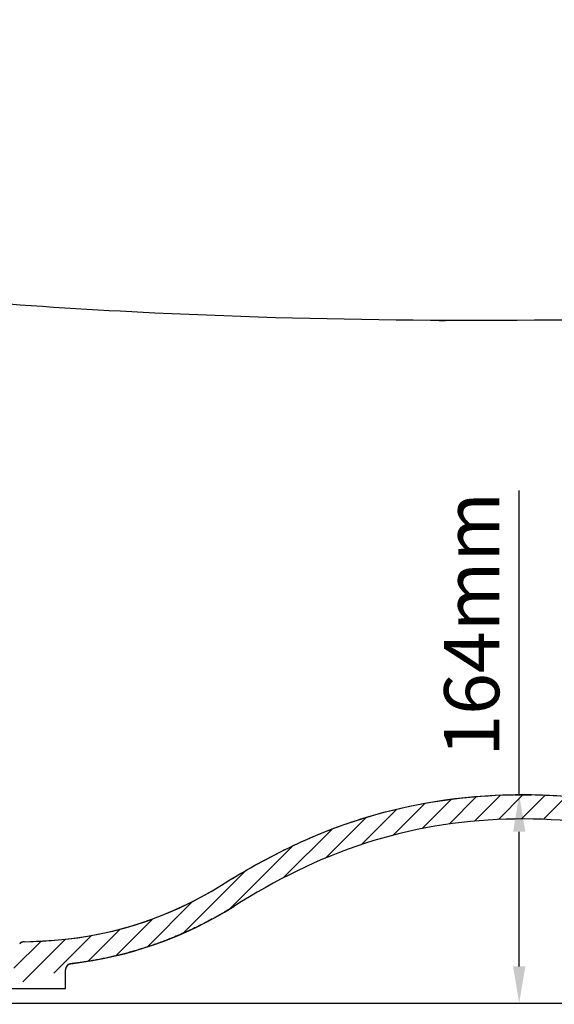
# Model space of a CAD drawing. Units: millimetres. Extents: x 21784 to 25046, y 6629 to 8945.
# Drawn here: x 23496 to 23932, y 6688 to 7492 of the extents above; entities that cross this region are included whole.
import ezdxf

# ---------------------------------------------------------------- set-up
doc = ezdxf.new("R2010")
doc.units = ezdxf.units.MM
doc.header["$LTSCALE"] = 0.3
doc.styles.get("Standard").update_dxf_attribs({"font": 'arial.ttf'})
doc.dimstyles.new('asaq-111', dxfattribs={"dimtxt": 45, "dimasz": 30, "dimexe": 10, "dimexo": 10, "dimgap": 10, "dimtad": 1, "dimdec": 0, "dimdsep": 46, "dimtxsty": 'Standard', "dimcen": 3, "dimclrd": 256, "dimclre": 256, "dimclrt": 256, "dimadec": 0, "dimazin": 0, "dimtfac": 1, "dimtdec": 0, "dimtmove": 0, "dimatfit": 3, "dimfxl": 0, "dimfrac": 2, "dimarcsym": 0})

# ---------------------------------------------------------------- blocks, each defined once
blk = doc.blocks.new('*D1')
at = {"lineweight": -2}
for p, q in [((23903.54786621781, 6858.575663306735), (23903.54786621781, 7107.300083497731)), ((23899.95540062189, 6858.575663306735), (23913.54786621781, 6858.575663306735)), ((23903.54786621781, 6718.62314211884), (23903.54786621781, 6828.575663306735)), ((23878.12686938452, 6688.62314211884), (23913.54786621781, 6688.62314211884))]:
    blk.add_line(p, q, dxfattribs=at)
for points in [[(23898.54786621781, 6828.575663306735), (23908.54786621781, 6828.575663306735), (23903.54786621781, 6858.575663306735)], [(23898.54786621781, 6718.62314211884), (23908.54786621781, 6718.62314211884), (23903.54786621781, 6688.62314211884)]]:
    blk.add_solid(points)
at = {"layer": 'Defpoints', "color": 0}
for p in [(23889.95540062189, 6858.575663306735), (23903.54786621781, 6858.575663306735), (23868.12686938452, 6688.62314211884)]:
    blk.add_point(p, dxfattribs=at)
at = {"insert": (23870.57208177033, 6997.937873402237), "char_height": 45, "attachment_point": 5, "rotation": 90}
blk.add_mtext('164mm', dxfattribs=at)

msp = doc.modelspace()

# ---------------------------------------------------------------- hatches: boundary and pattern name
h = msp.add_hatch()
h.set_pattern_fill('A', color=256, scale=12.918296964, angle=45, style=0, pattern_type=0)
h.set_pattern_definition([(45, (22648.44408834452, 6038.924948654842), (-9.134615384999998, 9.134615384999998), [])])
edge = h.paths.add_edge_path()
edge.add_arc((24799.37745154752, 7201.818219296836), 286.829429956, 89.2510115286, 93.2477390002)
edge.add_arc((33566.52941950552, 2669.740615803841), 10000.942608469, 151.1941702914, 155.0486545675)
edge.add_arc((25315.99299344152, 6508.63902664084), 901.0254573719999, 155.0565173375, 168.4773821168)
edge.add_line((24413.12686938452, 6688.62314211884), (24433.12686938452, 6688.62314211884))
edge.add_line((24408.24276680152, 6781.817371110837), (24413.12686938452, 6688.623142118838))
edge.add_spline(control_points=[(24408.24276484452, 6781.817371008843), (24407.81842718552, 6789.914221166834), (24400.76932019252, 6793.920358398839), (24393.59580368652, 6790.141508590836)], knot_values=[0, 0, 0, 0, 1, 1, 1, 1], weights=[1, 0.6926154462999999, 0.6926154462999999, 1], degree=3, periodic=0)
edge.add_spline(control_points=[(24154.00917753452, 6777.250105802841), (24233.18996046852, 6745.869206008834), (24318.23944735852, 6750.445453133841), (24393.59580117652, 6790.141513355838)], knot_values=[0, 0, 0, 0, 1, 1, 1, 1], weights=[1, 0.9390086972, 0.9390086972, 1], degree=3, periodic=0)
edge.add_spline(control_points=[(24154.00917753452, 6777.250105802841), (24105.00248513652, 6796.672420743844), (23986.17788808052, 6846.053388273836), (23809.99728862752, 6842.184413117842), (23704.62878683452, 6789.028901498836), (23670.56596595552, 6767.635758774841)], knot_values=[0, 0, 0, 0, 0.2996364208, 0.763051157, 1, 1, 1, 1], degree=3, periodic=0)
edge.add_spline(control_points=[(23670.56596595552, 6767.635758774841), (23630.09329247452, 6742.21691036684), (23585.01423343052, 6726.341344590835), (23537.54495359652, 6720.78953181084)], knot_values=[0, 0, 0, 0, 1, 1, 1, 1], weights=[1, 0.9836127549, 0.9836127549, 1], degree=3, periodic=0)
edge.add_spline(control_points=[(23537.54504556752, 6720.788745432843), (23534.89776347552, 6720.479117630848), (23533.12594064352, 6718.487983353843), (23533.12594064352, 6715.82265563384)], knot_values=[0, 0, 0, 0, 1, 1, 1, 1], weights=[1, 0.8313669677, 0.8313669677, 1], degree=3, periodic=0)
edge.add_line((23533.12686938452, 6700.62314211884), (23533.12686938452, 6715.82265563384))
edge.add_line((23478.62686938452, 6700.62314211884), (23533.12686938452, 6700.62314211884))
edge.add_line((23478.62686938452, 6700.62314211884), (23478.62686938452, 6711.13204470284))
edge.add_line((23478.62686938452, 6711.132044702839), (23491.00413652552, 6711.132044702839))
edge.add_line((23491.00413652552, 6711.132044702839), (23491.00413652552, 6719.132044702839))
edge.add_line((23491.00413652552, 6719.132044702839), (23478.62686938452, 6719.132044702839))
edge.add_line((23478.62686938452, 6719.132044702839), (23478.62686938452, 6725.623142118839))
edge.add_line((23478.62686938452, 6725.62314211884), (23483.37434824753, 6725.62314211884))
edge.add_spline(control_points=[(23483.37434824752, 6725.62314211884), (23484.82909282452, 6725.623142118839), (23486.15545529752, 6726.22067402084), (23487.11933105952, 6727.310272707835)], knot_values=[0, 0, 0, 0, 1, 1, 1, 1], weights=[1, 0.9411662567, 0.9411662567, 1], degree=3, periodic=0)
edge.add_line((23487.11933105952, 6727.310272707835), (23495.72051925152, 6737.033355011835))
edge.add_spline(control_points=[(23499.24740512252, 6738.715726708839), (23497.87327787252, 6738.655731015837), (23496.63184750052, 6738.063552143836), (23495.72051928252, 6737.033355045836)], knot_values=[0, 0, 0, 0, 1, 1, 1, 1], weights=[1, 0.9469952086, 0.9469952086, 1], degree=3, periodic=0)
edge.add_line((23499.24740512752, 6738.715726708839), (23514.07740215752, 6739.363218362839))
edge.add_arc((23500.97711818752, 7039.29864217284), 300.221489397, 272.5009191052, 302.092658447)
edge.add_spline(control_points=[(23660.48184868052, 6784.953870454838), (23676.47749457752, 6794.984783811842), (23706.40535318452, 6812.023135736838), (23751.95541110852, 6832.203385292842), (23811.39789389752, 6850.955266448842), (23874.16106240152, 6859.586327847841), (23937.36244985152, 6858.716753078841), (23984.33573883352, 6853.440864067843), (24030.08305335152, 6843.569703515835), (24089.10510554852, 6825.020022133836), (24132.27582355352, 6807.376891020836), (24161.37805047552, 6795.843107485844)], knot_values=[0, 0, 0, 0, 0.1078825853, 0.1970943089, 0.2863060325, 0.4647294797, 0.5539412033, 0.643152927, 0.7323646506, 0.8215763742000001, 1, 1, 1, 1], degree=3, periodic=0)
edge.add_arc((24259.95258264152, 7045.129833895842), 268.068667161, 248.4248319184, 272.4557725525)
edge.add_arc((24259.78809417352, 7044.153142118839), 267.1, 272.4999993498, 327.7145569448)
edge.add_arc((24117.35800670552, 7134.13910999584), 435.574936486, 327.7149963678, 330.3444225391)
edge.add_arc((34713.96457305751, 1830.266291507838), 11414.931588097, 153.2471105892, 153.5278168545)
edge.add_arc((33566.10389066352, 2669.97156204684), 10014.667744615, 152.5095998543, 154.5809429639)
edge.add_arc((33565.69312512752, 2670.174710178833), 10014.209586189, 152.213225926, 152.5095460781)
edge.add_arc((17342.02782548552, 11219.15680196084), 8324.067610986, 332.2132307686999, 333.3707986981)
edge = h.paths.add_edge_path()
edge.add_arc((23814.61578183752, 11819.79952806684), 4572.250882292, 262.3142830637, 262.6176508493)
edge.add_arc((21109.87933781252, 6677.150388542837), 2202.899046111, 13.5243888156, 16.0296929645)
edge.add_line((23251.69301278052, 7192.31869994784), (23243.73104558952, 7192.31869994784))
edge.add_arc((20134.42510135052, 6467.171140966841), 3192.745282225, 13.1277804905, 14.6339667671)
edge.add_line((23223.59633994152, 7273.795896249843), (23215.32744199852, 7273.795896249843))
edge.add_arc((20134.76517283952, 6467.258540827837), 3184.394196682, 13.0332864652, 14.6715792274)
edge.add_line((23237.12686938452, 7184.31869994784), (23237.12686938452, 7185.39383703984))
edge.add_arc((20161.65738308752, 6473.308257245835), 3156.830364943999, 4.8503763012, 13.0163533496)
edge.add_spline(control_points=[(23324.47398180752, 6722.098689382836), (23314.76866069152, 6723.389623547837), (23308.01177348452, 6730.475118891836), (23307.18282857452, 6740.230764402839)], knot_values=[0, 0, 0, 0, 1, 1, 1, 1], weights=[1, 0.8530137574, 0.8530137574, 1], degree=3, periodic=0)
edge.add_line((23324.47398180752, 6722.098689382836), (23406.92187968352, 6711.132044702836))
edge.add_line((23406.92187968352, 6711.132044702839), (23427.62686938452, 6711.132044702839))
edge.add_line((23427.62686938452, 6700.62314211884), (23427.62686938452, 6711.13204470284))
edge.add_line((23328.50058556952, 6700.62314211884), (23427.62686938452, 6700.62314211884))
edge.add_spline(control_points=[(23328.50058556952, 6700.62314211884), (23325.69183343652, 6700.623142118839), (23323.65443662452, 6698.689724735841), (23323.50743789552, 6695.884821899837)], knot_values=[0, 0, 0, 0, 1, 1, 1, 1], weights=[1, 0.8169162473, 0.8169162473, 1], degree=3, periodic=0)
edge.add_line((23323.50743789552, 6695.884821899837), (23323.12686938452, 6688.623142118838))
edge.add_line((23303.12686938452, 6688.62314211884), (23323.12686938452, 6688.62314211884))
edge.add_arc((20143.09528716552, 6471.33144593884), 3167.49353304, 3.9336095419, 6.567406584800001)
edge.add_arc((20157.84090682252, 6472.759876230839), 3152.681313169, 6.5722667626, 14.9979171951)
edge = h.paths.add_edge_path()
edge.add_line((23407.00633364252, 6738.715726708839), (23349.22557093352, 6741.238489290839))
edge.add_spline(control_points=[(23407.00633364652, 6738.715726708839), (23408.38046091352, 6738.655731015837), (23409.62189129652, 6738.063552130841), (23410.53321951752, 6737.03335501284)], knot_values=[0, 0, 0, 0, 1, 1, 1, 1], weights=[1, 0.9469952074, 0.9469952074, 1], degree=3, periodic=0)
edge.add_line((23419.13440770952, 6727.310272707835), (23410.53321951752, 6737.033355011835))
edge.add_spline(control_points=[(23422.87939052252, 6725.62314211884), (23421.42464596752, 6725.623142118839), (23420.09828351052, 6726.22067400284), (23419.13440775052, 6727.310272661844)], knot_values=[0, 0, 0, 0, 1, 1, 1, 1], weights=[1, 0.9411662584, 0.9411662584, 1], degree=3, periodic=0)
edge.add_line((23422.87939052252, 6725.62314211884), (23427.62686938452, 6725.62314211884))
edge.add_line((23427.62686938452, 6719.132044702839), (23427.62686938452, 6725.623142118839))
edge.add_line((23427.62686938452, 6719.132044702839), (23407.45159906352, 6719.132044702839))
edge.add_line((23407.45159906352, 6719.132044702839), (23330.30426236552, 6729.39364568284))
edge.add_spline(control_points=[(23314.74453760452, 6745.685530945839), (23315.50280679152, 6736.918030701831), (23321.58086411052, 6730.553971312836), (23330.30426236552, 6729.393645682843)], knot_values=[0, 0, 0, 0, 1, 1, 1, 1], weights=[1, 0.8533277408, 0.8533277408, 1], degree=3, periodic=0)
edge.add_arc((20161.78977258152, 6473.331808867841), 3164.695925396, 4.9369816013, 12.983002887)
edge.add_line((23253.60139976352, 7184.31869994784), (23245.58580035752, 7184.31869994784))
edge.add_arc((21110.64814111652, 6677.348914041837), 2202.105136583, 13.0184387999, 13.3100549246)
edge.add_arc((21109.48264311652, 6677.082205589837), 2203.30075849, 12.0917071881, 13.0183687946)
edge.add_arc((20155.36092901452, 6472.564205649838), 3179.095741379, 6.5945082329, 12.093759662)
edge.add_arc((20142.46596778552, 6471.031601900837), 3192.08139413, 5.3455870829, 6.5952545917)
edge.add_spline(control_points=[(23320.66464524052, 6768.414845170837), (23322.12942302152, 6752.76161798283), (23333.51892207952, 6741.924256378841), (23349.22557095352, 6741.238489289839)], knot_values=[0, 0, 0, 0, 1, 1, 1, 1], weights=[1, 0.8358847499, 0.8358847499, 1], degree=3, periodic=0)

# ---------------------------------------------------------------- linework, layer by layer
for p, q in [((23838.26014481152, 7245.943866638836), (23843.36102202252, 7245.943866638836)), ((23499.24740512752, 6738.715726708839), (23514.56800977952, 6739.385082126841)), ((23499.24740512752, 6738.715726708839), (23514.07740215752, 6739.363218362842)), ((23533.12686938452, 6700.62314211884), (23533.12686938452, 6715.82265563384)), ((23533.12686938452, 6700.62314211884), (23533.12686938452, 6715.82265563384)), ((23328.50058556952, 6700.62314211884), (23533.12686938452, 6700.62314211884)), ((23478.62686938452, 6700.62314211884), (23533.12686938452, 6700.62314211884)), ((23303.12686938452, 6688.62314211884), (24433.12686938452, 6688.62314211884)), ((23463.09369347852, 6688.62314211884), (23843.36102202252, 6688.62314211884))]:
    msp.add_line(p, q)
for centre, radius, start, end in [((23500.97711818752, 7039.29864217284), 300.221489397, 272.5009191052937, 302.0926584469786), ((23500.37243473852, 7038.62314211884), 320, 276.6707743364611, 302.1308610473508), ((23499.46550206452, 6733.720485600837), 5, 92.50000005129125, 138.5035311211079), ((23500.98109944852, 7039.280299876837), 300.202861713, 272.5940415150594, 274.4345026040073), ((23538.12588259752, 6715.82265563384), 4.999941954000001, 96.6710416030309, 180)]:
    msp.add_arc(centre, radius, start, end)
for points, start_tangent, end_tangent in [([(24491.30741211752, 7350.311955728843), (24435.70802429252, 7318.961863732837), (24030.44686938452, 7247.923142118843), (23577.80633262352, 7253.525101429839), (23432.63106869652, 7263.517137875837)], (-0.8492300743542018, -0.5280229926928911), (-0.9964752406284646, 0.08388739365628117)), ([(23660.48184868052, 6784.953870454838), (23709.66857742752, 6812.694565575845), (23752.28912076252, 6831.403331119842), (23796.81399700952, 6845.42389451384), (23889.99792750952, 6858.577214474839), (23937.29115791752, 6857.94613508984), (23984.13140975552, 6852.674985477837), (24029.83625376452, 6842.896187928838), (24074.22781178252, 6829.24290913384), (24161.37805047552, 6795.843107485844)], (0.8471966920333593, 0.5312793662544533), (0.9296518235925986, -0.3684392580751354)), ([(23660.48184868052, 6784.953870454838), (23778.47423146552, 6840.313950264839), (23908.70543098352, 6858.888455473838), (24038.70524186152, 6840.468481505841), (24161.37805047552, 6795.843107485844)], (0.8471966920336612, 0.5312793662539718), (0.9296518235928591, -0.368439258074478)), ([(24154.00917753452, 6777.250105802841), (24009.27485366652, 6827.384718264844), (23777.98871726452, 6819.222186048841), (23670.56596595552, 6767.635758774841)], (-0.9296518157991642, 0.3684392777396525), (-0.8468355729513863, -0.5318547850533052)), ([(24154.00917753452, 6777.250105802841), (24009.27485366652, 6827.384718264844), (23777.98871726452, 6819.222186048841), (23670.56596595552, 6767.635758774841)], (-0.9296518157991642, 0.3684392777396525), (-0.8468355729513863, -0.5318547850533052)), ([(23524.19261162952, 6739.976133712842), (23660.48187195652, 6784.953885955836)], (0.9970064934661045, 0.07731786330740449), (0.8471970677795287, 0.5312787670759755)), ([(23670.56596595552, 6767.635758774841), (23668.69516542052, 6766.469769301837), (23666.81497445552, 6765.315840766843), (23664.92550808852, 6764.174082999843), (23663.02688301852, 6763.044604393841), (23661.11921759552, 6761.927511865839), (23659.20263179652, 6760.822910832843), (23657.27724720152, 6759.730905177841), (23655.34318697152, 6758.651597220842), (23653.40057581852, 6757.585087688834), (23651.44953998652, 6756.531475687842), (23649.49020722052, 6755.490858671836), (23647.52270674252, 6754.463332417841), (23645.54716922252, 6753.448990997835), (23643.56372675052, 6752.44792674884), (23641.57251280952, 6751.460230250841), (23639.57366224352, 6750.485990294836), (23637.56731123052, 6749.525293865836), (23635.55359725052, 6748.578226110838), (23633.53265905452, 6747.644870317838), (23631.50463663452, 6746.725307892839), (23629.46967119052, 6745.819618334839), (23627.42790509752, 6744.927879215842), (23625.37948187452, 6744.050166157836), (23623.32454614952, 6743.186552814839), (23621.26324362452, 6742.33711084684), (23619.19572104552, 6741.501909906843), (23617.12212616252, 6740.681017617839), (23615.04260769852, 6739.874499555835), (23612.95731531252, 6739.082419234835), (23610.86639956252, 6738.304838085836), (23608.77001187152, 6737.54181544484), (23606.66830448952, 6736.793408537842), (23604.56143045752, 6736.059672461843), (23602.44954356752, 6735.340660176842), (23600.33279833052, 6734.636422490845), (23598.21134993552, 6733.947008046844), (23596.08535420852, 6733.27246331384), (23593.95496758252, 6732.612832575838), (23591.82034705052, 6731.968157919835), (23589.68165013352, 6731.338479231837), (23587.53903483652, 6730.72383418284), (23585.39265961652, 6730.124258228838), (23583.24268333652, 6729.539784596838), (23581.08926522952, 6728.97044428584), (23578.93256485952, 6728.416266057842), (23576.77274208552, 6727.87727643884), (23574.60995701452, 6727.353499708841), (23572.44436996952, 6726.844957903841), (23570.27614144652, 6726.351670817841), (23568.10543207852, 6725.873655993839), (23565.93240259152, 6725.410928731841), (23563.75721377152, 6724.963502083838), (23561.58002641952, 6724.531386861838), (23559.40100131652, 6724.114591634838), (23557.22029918352, 6723.713122735839), (23555.03808064352, 6723.326984264835), (23552.85450618352, 6722.956178093837), (23550.66973611152, 6722.600703873837), (23548.48393052552, 6722.260559038839), (23546.29724927252, 6721.935738816841), (23544.10985190752, 6721.626236235837), (23541.92189766152, 6721.33204213184), (23539.73354540252, 6721.053145161835), (23537.54495359652, 6720.78953181084)], (-0.8468355729529313, -0.5318547850508454), (-0.9932300322144901, -0.1161641214282749)), ([(23499.24740512252, 6738.715726708839), (23499.18634977452, 6738.712686918841), (23499.12518882052, 6738.708890846841), (23499.06393585352, 6738.704333971835), (23499.00260463752, 6738.699012086841), (23498.94120909752, 6738.692921310843), (23498.87976331352, 6738.686058086836), (23498.81828150752, 6738.678419197835), (23498.75677803652, 6738.670001764838), (23498.69526738152, 6738.660803255842), (23498.63376413752, 6738.650821494839), (23498.57228300052, 6738.640054657835), (23498.51083876252, 6738.628501287834), (23498.44944629252, 6738.616160290838), (23498.38812053252, 6738.603030944838), (23498.32687648352, 6738.589112900836), (23498.26572919252, 6738.574406186837), (23498.20469374152, 6738.558911209837), (23498.14378523852, 6738.54262875884), (23498.08301880052, 6738.525560004839), (23498.02240954452, 6738.507706504837), (23497.96197257752, 6738.48907020084), (23497.90172297752, 6738.469653419843), (23497.84167578952, 6738.44945887484), (23497.78184600452, 6738.428489665841), (23497.72224855652, 6738.406749273838), (23497.66289830352, 6738.384241563834), (23497.60381001552, 6738.360970781838), (23497.54499836652, 6738.336941551837), (23497.48647791952, 6738.312158872837), (23497.42826311552, 6738.28662811584), (23497.37036826052, 6738.260355019838), (23497.31280751452, 6738.233345688835), (23497.25559487952, 6738.205606583839), (23497.19874419052, 6738.177144521838), (23497.14226910052, 6738.147966667841), (23497.08618307252, 6738.11808052784), (23497.03049936852, 6738.087493944839), (23496.97523103852, 6738.056215091839), (23496.92039090752, 6738.024252462839), (23496.86599157152, 6737.991614865836), (23496.81204538452, 6737.95831141684), (23496.75856444852, 6737.924351528838), (23496.70556060652, 6737.88974490584), (23496.65304543352, 6737.854501529842), (23496.60103022852, 6737.818631657841), (23496.54952600552, 6737.782145806841), (23496.49854348652, 6737.745054745841), (23496.44809309652, 6737.70736948784), (23496.39818495452, 6737.669101275837), (23496.34882886752, 6737.630261577839), (23496.30003432652, 6737.590862068841), (23496.25181049952, 6737.55091462784), (23496.20416622652, 6737.510431320841), (23496.15711001752, 6737.469424392837), (23496.11065004452, 6737.427906257841), (23496.06479414152, 6737.385889483839), (23496.01954979852, 6737.343386783838), (23495.97492416052, 6737.30041100484), (23495.93092402652, 6737.256975116839), (23495.88755584252, 6737.213092197844), (23495.84482570852, 6737.168775426841), (23495.80273936652, 6737.124038071843), (23495.76130221152, 6737.078893475837), (23495.72051928252, 6737.033355045836)], (-0.9990482215477464, -0.04361938814661721), (-0.6625738890444777, -0.74899655643833)), ([(23537.54504556752, 6720.788745432843), (23537.49339356252, 6720.78243155284), (23537.44160833552, 6720.775552591838), (23537.38969803352, 6720.768103219843), (23537.33767097552, 6720.760078238838), (23537.28553565352, 6720.751472586844), (23537.23330072852, 6720.742281345838), (23537.18097502952, 6720.732499748838), (23537.12856755052, 6720.722123179845), (23537.07608744552, 6720.71114718884), (23537.02354403252, 6720.69956748784), (23536.97094678252, 6720.68737996384), (23536.91830531852, 6720.674580680838), (23536.86562941652, 6720.661165885836), (23536.81292899452, 6720.647132017837), (23536.76021411352, 6720.632475706841), (23536.70749497152, 6720.617193784839), (23536.65478189952, 6720.60128328984), (23536.60208535552, 6720.584741469842), (23536.54941592152, 6720.56756578684), (23536.49678429852, 6720.549753926838), (23536.44420129852, 6720.53130379984), (23536.39167784152, 6720.512213545842), (23536.33922494952, 6720.492481539839), (23536.28685373852, 6720.472106396837), (23536.23457541652, 6720.451086975836), (23536.18240127152, 6720.429422382838), (23536.13034267152, 6720.407111974839), (23536.07841105152, 6720.384155366837), (23536.02661791052, 6720.360552427837), (23535.97497480452, 6720.336303294838), (23535.92349333752, 6720.311408365842), (23535.87218515452, 6720.28586830884), (23535.82106193552, 6720.259684060844), (23535.77013538652, 6720.23285683384), (23535.71941723252, 6720.20538811384), (23535.66891920852, 6720.177279664835), (23535.61865305352, 6720.148533527839), (23535.56863049952, 6720.119152025842), (23535.51886326552, 6720.089137761837), (23535.46936305052, 6720.058493619841), (23535.42014152252, 6720.027222766845), (23535.37121030952, 6719.995328653835), (23535.32258099552, 6719.962815010838), (23535.27426510652, 6719.929685853835), (23535.22627410852, 6719.895945477836), (23535.17861939052, 6719.861598457841), (23535.13131226552, 6719.826649648841), (23535.08436395452, 6719.791104182839), (23535.03778558152, 6719.754967467843), (23534.99158816652, 6719.718245185837), (23534.94578261252, 6719.680943288839), (23534.90037970152, 6719.643067995841), (23534.85539008652, 6719.604625791833), (23534.81082427852, 6719.565623424836), (23534.76669264452, 6719.52606789884), (23534.72300539652, 6719.485966471837), (23534.67977258252, 6719.445326651838), (23534.63700408252, 6719.404156192837), (23534.59470959952, 6719.362463085838), (23534.55289865052, 6719.320255561839), (23534.51158056152, 6719.277542076843), (23534.47076446152, 6719.234331314843), (23534.43045927152, 6719.190632174837), (23534.39067370252, 6719.146453770836), (23534.35141624952, 6719.101805420838), (23534.31269517852, 6719.056696642843), (23534.27451853052, 6719.01113714784), (23534.23689410852, 6718.965136831843), (23534.19982947652, 6718.918705768838), (23534.16333195152, 6718.871854203839), (23534.12740860052, 6718.824592547839), (23534.09206623452, 6718.776931364837), (23534.05731140852, 6718.728881367837), (23534.02315041052, 6718.68045341184), (23533.98958926352, 6718.631658480836), (23533.95663372052, 6718.582507685836), (23533.92428926252, 6718.53301224984), (23533.89256109152, 6718.483183508839), (23533.86145413452, 6718.433032890838), (23533.83097303552, 6718.382571920838), (23533.80112215752, 6718.33181220084), (23533.77190557952, 6718.280765409841), (23533.74332709552, 6718.229443287839), (23533.71539021352, 6718.177857635839), (23533.68809815352, 6718.126020296839), (23533.66145385252, 6718.073943158843), (23533.63545995652, 6718.021638135839), (23533.61011882752, 6717.969117166836), (23533.58543253952, 6717.91639220184), (23533.56140288452, 6717.863475197837), (23533.53803136852, 6717.810378108841), (23533.51531921452, 6717.757112877842), (23533.49326736652, 6717.703691427841), (23533.47187648852, 6717.650125654834), (23533.45114696952, 6717.596427418843), (23533.43107892252, 6717.542608538837), (23533.41167219252, 6717.488680781838), (23533.39292635252, 6717.434655857838), (23533.37484071352, 6717.380545410842), (23533.35741432352, 6717.326361011843), (23533.34064597452, 6717.272114154837), (23533.32453420252, 6717.217816244838), (23533.30907729552, 6717.16347859684), (23533.29427329352, 6717.109112425836), (23533.28011999952, 6717.054728839843), (23533.26661497652, 6717.000338837837), (23533.25375555752, 6716.945953300839), (23533.24153884852, 6716.891582985836), (23533.22996173452, 6716.837238523838), (23533.21902088252, 6716.78293041184), (23533.20871275052, 6716.728669007838), (23533.19903358952, 6716.674464526839), (23533.18997945152, 6716.620327038834), (23533.18154619252, 6716.566266458836), (23533.17372948352, 6716.512292548838), (23533.16652480752, 6716.458414908839), (23533.15992747552, 6716.404642978841), (23533.15393262452, 6716.350986028838), (23533.14853522652, 6716.297453161837), (23533.14373009652, 6716.244053307839), (23533.13951189452, 6716.19079522084), (23533.13587513452, 6716.137687476845), (23533.13281418952, 6716.084738473843), (23533.13032329752, 6716.031956426841), (23533.12839656852, 6715.979349366839), (23533.12702798752, 6715.926925139842), (23533.12621142652, 6715.874691404837), (23533.12594064352, 6715.82265563384)], (-0.9932294903305399, -0.1161687545673799), (0, -1))]:
    msp.add_spline(points, degree=3, dxfattribs=dict(start_tangent=start_tangent, end_tangent=end_tangent))

# ---------------------------------------------------------------- dimensions: what is measured, and where the dimension line sits
dim = msp.add_linear_dim(base=(23903.54786621781, 6858.575663306735), p1=(23868.12686938452, 6688.62314211884), p2=(23889.95540062189, 6858.575663306735), angle=90, text='164mm', dimstyle='asaq-111', override={"dimpost": 'mm'})
dim.commit()
dim.dimension.update_dxf_attribs({"geometry": '*D1', "text_midpoint": (23870.57208177033, 6997.937873402237)})

doc.saveas('drawing.dxf')
